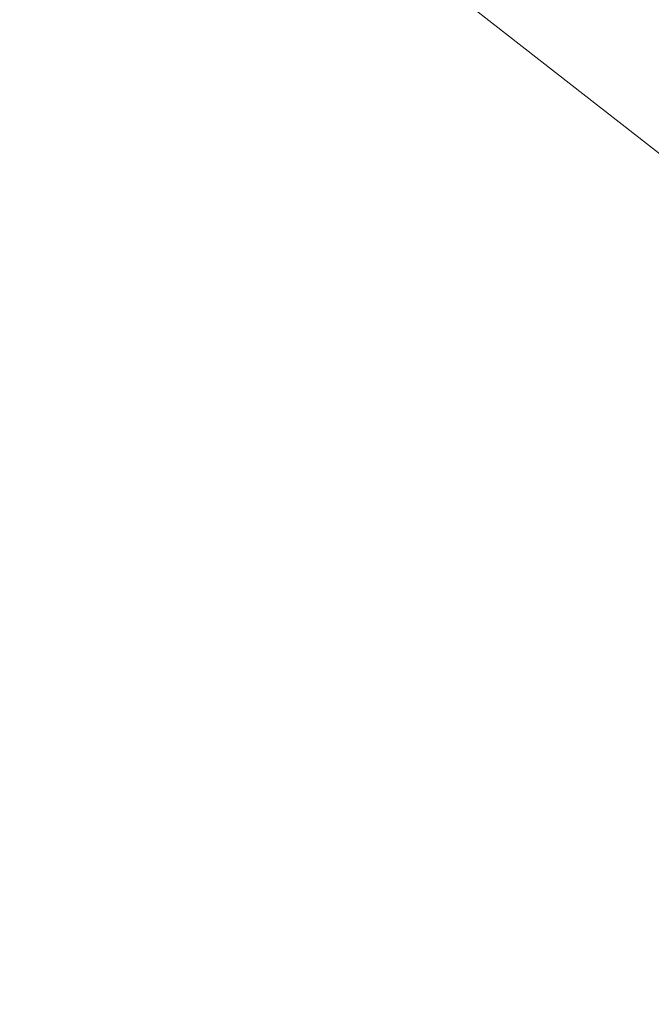
# Model space of a CAD drawing. Units: millimetres. Extents: x -1438 to 34432, y -1215 to 9269.
# Drawn here: x 771 to 1554, y 4708 to 5928 of the extents above; entities that cross this region are included whole.
import ezdxf

# ---------------------------------------------------------------- set-up
doc = ezdxf.new("R2010")
doc.units = ezdxf.units.MM
doc.layers.add('Dimensions', color=7, linetype='Continuous')
doc.layers.add('Warstwa 1', color=7, linetype='Continuous')
doc.styles.get("Standard").update_dxf_attribs({"font": 'arial.ttf'})
doc.dimstyles.new('Leikkiset keinu', dxfattribs={"dimtxt": 150, "dimasz": 2.5, "dimexe": 0.06, "dimexo": 0.625, "dimtad": 0, "dimtih": 1, "dimtoh": 1, "dimdec": 0, "dimtxsty": 'Standard', "dimcen": 2.5, "dimadec": 0, "dimazin": 0, "dimtfac": 1, "dimtmove": 0, "dimatfit": 3, "dimfxl": 1, "dimarcsym": 0})

# ---------------------------------------------------------------- blocks, each defined once
blk = doc.blocks.new('*D2')
at = {"layer": 'Defpoints', "color": 0}
for p in [(5051, 7215.6), (-1210.8, 998.7), (5051, 998.7)]:
    blk.add_point(p, dxfattribs=at)
at = {"layer": 'Dimensions', "color": 0, "lineweight": -2}
for p, q in [((5050.4, 7215.6), (-1210.9, 7215.6)), ((-1210.8, 7213.1), (-1210.8, 4184.3)), ((-1210.8, 1001.2), (-1210.8, 4029.9)), ((5050.4, 998.7), (-1210.9, 998.7))]:
    blk.add_line(p, q, dxfattribs=at)
at = {"layer": 'Dimensions', "color": 0}
for points in [[(-1210.4, 7213.1), (-1211.2, 7213.1), (-1210.8, 7215.6)], [(-1211.2, 1001.2), (-1210.4, 1001.2), (-1210.8, 998.7)]]:
    blk.add_solid(points, dxfattribs=at)
at = {"layer": 'Dimensions', "color": 0, "lineweight": 5, "insert": (-1210.8, 4107.1), "char_height": 150, "attachment_point": 5}
blk.add_mtext('6217', dxfattribs=at)

msp = doc.modelspace()

# ---------------------------------------------------------------- linework, layer by layer
at = {"layer": 'Warstwa 1', "lineweight": 5}
msp.add_open_spline([(1926.3, 5480.1), (1926.3, 5480.1), (628.7, 6491.8), (628.7, 6491.8), (628.7, 6491.8), (585.1, 6525.7), (588.9, 6582.5), (603.9, 6636.8), (603.9, 6636.8), (603.9, 6636.8), (603.9, 6636.8), (603.9, 6636.8), (603.9, 6636.8), (618.9, 6691), (694.8, 6693.5), (738.6, 6659.8), (738.6, 6659.8), (738.6, 6659.8), (1998.8, 5688.3), (1998.8, 5688.3)], degree=3, knots=[0, 0, 0, 0, 0.166667, 0.166667, 0.166667, 0.166667, 0.333333, 0.333333, 0.333333, 0.333333, 0.5, 0.5, 0.5, 0.5, 0.666667, 0.666667, 0.666667, 0.666667, 1, 1, 1, 1], dxfattribs=at)

# ---------------------------------------------------------------- dimensions: what is measured, and where the dimension line sits
at = {"layer": 'Dimensions', "lineweight": 5}
dim = msp.add_linear_dim(base=(-1210.8, 998.7), p1=(5051, 7215.6), p2=(5051, 998.7), angle=90, dimstyle='Leikkiset keinu', override={"dimpost": ''}, dxfattribs=at)
dim.commit()
dim.dimension.update_dxf_attribs({"geometry": '*D2', "text_midpoint": (-1210.8, 4107.1)})

doc.saveas('drawing.dxf')
